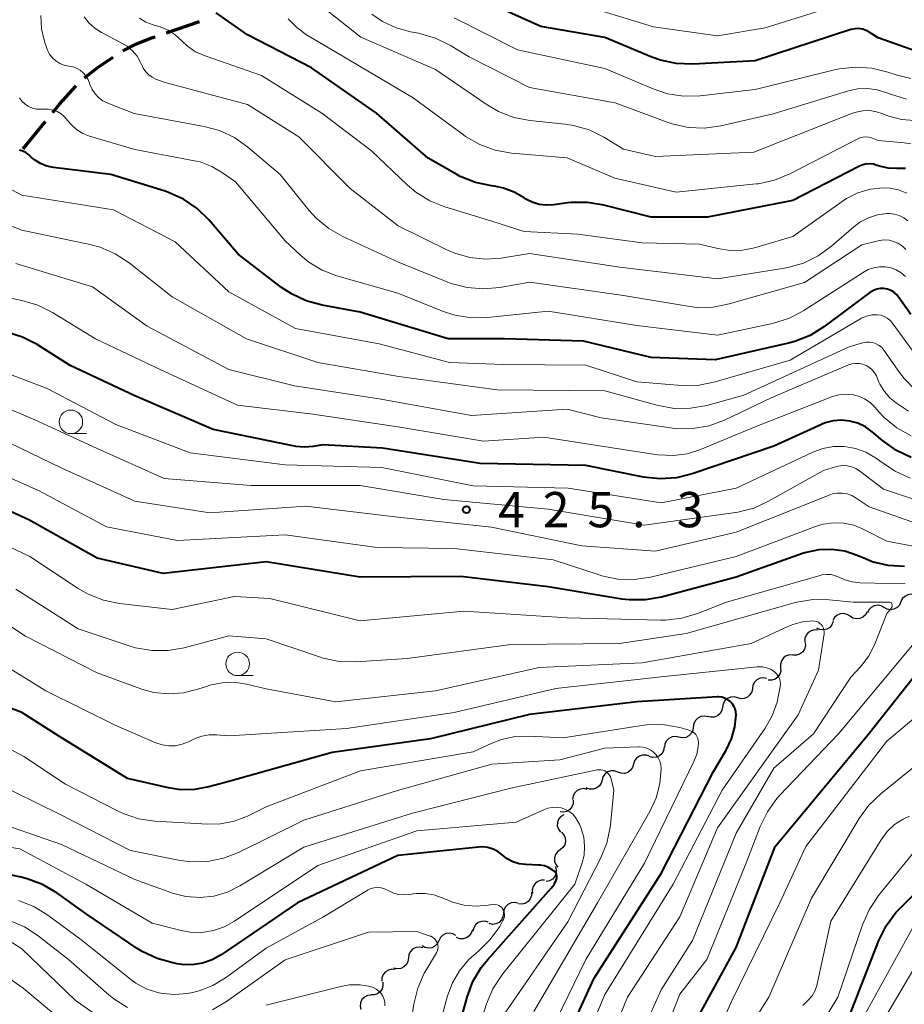
# Model space of a CAD drawing. Units: metres. Extents: x -74000 to -72000, y 19500 to 21000.
# Drawn here: x -73573 to -73479, y 20710 to 20815 of the extents above; entities that cross this region are included whole.
import ezdxf

# ---------------------------------------------------------------- set-up
doc = ezdxf.new("R2010")
doc.units = ezdxf.units.M
for name, color, linetype, lineweight in [('210300_徒歩道', 7, 'Continuous', 70), ('510200_細流', 7, 'Continuous', 30), ('633100_広葉樹林', 7, 'Continuous', 13), ('710100_等高線(計曲線)', 7, 'Continuous', 40), ('710200_等高線(主曲線)', 7, 'Continuous', 13), ('731200_図化機測定による標高点', 7, 'Continuous', 40)]:
    doc.layers.add(name, color=color, linetype=linetype, lineweight=lineweight)
doc.styles.add('Style-WORKING', font='MS Gothic.ttf')

msp = doc.modelspace()

# ---------------------------------------------------------------- linework, layer by layer
at = {"layer": '210300_徒歩道', "linetype": 'Continuous', "lineweight": 70}
msp.add_line((-73572.87, 20801.2), (-73570.49, 20804.1), dxfattribs=at)
at = {"layer": '210300_徒歩道', "linetype": 'Continuous', "lineweight": 70, "flags": 128}
for points in [[(-73557.63, 20813.54), (-73554.22, 20814.71), (-73554.09, 20814.75)], [(-73562.25, 20811.64), (-73560.88, 20812.32), (-73559.21, 20813), (-73558.82, 20813.13)], [(-73566.33, 20808.76), (-73564.9, 20809.88), (-73563.29, 20810.95)], [(-73569.7, 20805.07), (-73568.98, 20805.96), (-73567.66, 20807.46), (-73567.23, 20807.89)]]:
    msp.add_lwpolyline(points, dxfattribs=at)
at = {"layer": '510200_細流', "linetype": 'Continuous', "lineweight": 30, "flags": 128}
for points in [[(-73477.71, 20753.6), (-73478.03, 20753.78), (-73478.39, 20753.84), (-73478.76, 20753.78), (-73479.08, 20753.61), (-73479.34, 20753.35), (-73479.49, 20753.02)], [(-73481.27, 20752.43), (-73481.6, 20752.61), (-73481.96, 20752.67), (-73482.32, 20752.62), (-73482.65, 20752.44), (-73482.9, 20752.18), (-73483.05, 20751.85)], [(-73479.49, 20753.02), (-73479.65, 20752.68), (-73479.9, 20752.42), (-73480.23, 20752.25), (-73480.59, 20752.19), (-73480.95, 20752.26), (-73481.27, 20752.43)], [(-73484.9, 20751.49), (-73485.21, 20751.69), (-73485.57, 20751.78), (-73485.93, 20751.75), (-73486.27, 20751.6), (-73486.54, 20751.35), (-73486.72, 20751.03)], [(-73483.09, 20751.96), (-73483.26, 20751.64), (-73483.54, 20751.39), (-73483.87, 20751.24), (-73484.24, 20751.21), (-73484.59, 20751.3), (-73484.9, 20751.49)], [(-73486.69, 20750.93), (-73486.82, 20750.58), (-73487.06, 20750.31), (-73487.38, 20750.12), (-73487.74, 20750.04), (-73488.1, 20750.08), (-73488.43, 20750.24)], [(-73488.3, 20750), (-73488.67, 20750.04), (-73489.02, 20749.96), (-73489.34, 20749.77), (-73489.57, 20749.49), (-73489.71, 20749.15), (-73489.72, 20748.78)], [(-73489.66, 20748.71), (-73489.65, 20748.35), (-73489.75, 20747.99), (-73489.96, 20747.69), (-73490.26, 20747.48), (-73490.61, 20747.37), (-73490.97, 20747.37)], [(-73490.97, 20747.37), (-73491.34, 20747.38), (-73491.69, 20747.27), (-73491.99, 20747.06), (-73492.2, 20746.75), (-73492.3, 20746.4), (-73492.29, 20746.03)], [(-73492.29, 20746.03), (-73492.27, 20745.67), (-73492.37, 20745.32), (-73492.58, 20745.01), (-73492.88, 20744.8), (-73493.23, 20744.69), (-73493.6, 20744.69)], [(-73493.75, 20744.87), (-73494.1, 20744.95), (-73494.47, 20744.9), (-73494.8, 20744.74), (-73495.06, 20744.49), (-73495.23, 20744.16), (-73495.28, 20743.8)], [(-73496.88, 20742.82), (-73497.24, 20742.92), (-73497.61, 20742.89), (-73497.95, 20742.75), (-73498.22, 20742.51), (-73498.41, 20742.19), (-73498.48, 20741.83)], [(-73495.29, 20743.81), (-73495.36, 20743.45), (-73495.55, 20743.13), (-73495.82, 20742.89), (-73496.16, 20742.75), (-73496.53, 20742.73), (-73496.88, 20742.82)], [(-73500.04, 20740.79), (-73500.4, 20740.87), (-73500.76, 20740.82), (-73501.09, 20740.66), (-73501.35, 20740.4), (-73501.52, 20740.08), (-73501.57, 20739.71)], [(-73498.48, 20741.83), (-73498.55, 20741.47), (-73498.73, 20741.15), (-73499.01, 20740.91), (-73499.35, 20740.77), (-73499.71, 20740.75), (-73500.07, 20740.84)], [(-73503.1, 20738.63), (-73503.46, 20738.71), (-73503.83, 20738.66), (-73504.16, 20738.5), (-73504.42, 20738.25), (-73504.59, 20737.92), (-73504.64, 20737.56)], [(-73501.57, 20739.71), (-73501.62, 20739.35), (-73501.79, 20739.02), (-73502.05, 20738.76), (-73502.38, 20738.6), (-73502.74, 20738.56), (-73503.1, 20738.63)], [(-73506.25, 20736.6), (-73506.59, 20736.72), (-73506.96, 20736.73), (-73507.31, 20736.62), (-73507.61, 20736.41), (-73507.82, 20736.11), (-73507.93, 20735.76)], [(-73504.66, 20737.59), (-73504.73, 20737.23), (-73504.9, 20736.91), (-73505.18, 20736.66), (-73505.51, 20736.51), (-73505.88, 20736.48), (-73506.24, 20736.57)], [(-73507.93, 20735.76), (-73508.03, 20735.4), (-73508.24, 20735.11), (-73508.54, 20734.89), (-73508.89, 20734.78), (-73509.26, 20734.79), (-73509.6, 20734.92)], [(-73509.6, 20734.92), (-73509.95, 20735.05), (-73510.31, 20735.06), (-73510.66, 20734.95), (-73510.96, 20734.73), (-73511.18, 20734.43), (-73511.28, 20734.08)], [(-73511.28, 20734.08), (-73511.38, 20733.73), (-73511.6, 20733.43), (-73511.9, 20733.21), (-73512.25, 20733.1), (-73512.61, 20733.11), (-73512.96, 20733.24)], [(-73512.86, 20733.08), (-73513.22, 20733.16), (-73513.59, 20733.12), (-73513.92, 20732.96), (-73514.18, 20732.71), (-73514.35, 20732.38), (-73514.41, 20732.02)], [(-73514.34, 20731.93), (-73514.35, 20731.56), (-73514.48, 20731.22), (-73514.71, 20730.94), (-73515.03, 20730.74), (-73515.38, 20730.66), (-73515.75, 20730.69)], [(-73515.36, 20730.39), (-73515.67, 20730.19), (-73515.9, 20729.91), (-73516.03, 20729.56), (-73516.04, 20729.2), (-73515.93, 20728.85), (-73515.71, 20728.55)], [(-73515.59, 20728.53), (-73515.34, 20728.26), (-73515.19, 20727.93), (-73515.16, 20727.56), (-73515.25, 20727.2), (-73515.44, 20726.89), (-73515.73, 20726.66)], [(-73515.73, 20726.66), (-73516.03, 20726.45), (-73516.24, 20726.15), (-73516.35, 20725.8), (-73516.34, 20725.43), (-73516.21, 20725.08), (-73515.97, 20724.8)], [(-73516.24, 20724.88), (-73516.15, 20724.53), (-73516.17, 20724.16), (-73516.32, 20723.82), (-73516.56, 20723.55), (-73516.88, 20723.37), (-73517.24, 20723.3)], [(-73517.4, 20723.42), (-73517.77, 20723.42), (-73518.12, 20723.3), (-73518.4, 20723.07), (-73518.61, 20722.76), (-73518.7, 20722.41), (-73518.67, 20722.04)], [(-73518.78, 20722.15), (-73518.79, 20721.78), (-73518.91, 20721.44), (-73519.14, 20721.15), (-73519.45, 20720.95), (-73519.81, 20720.87), (-73520.17, 20720.9)], [(-73520.24, 20720.98), (-73520.6, 20721.05), (-73520.96, 20721.01), (-73521.29, 20720.85), (-73521.56, 20720.58), (-73521.72, 20720.26), (-73521.77, 20719.89)], [(-73521.77, 20719.89), (-73521.82, 20719.53), (-73521.98, 20719.2), (-73522.24, 20718.94), (-73522.57, 20718.78), (-73522.94, 20718.73), (-73523.3, 20718.81)], [(-73523.39, 20718.95), (-73523.74, 20719.05), (-73524.1, 20719.04), (-73524.45, 20718.91), (-73524.73, 20718.67), (-73524.93, 20718.36), (-73525.01, 20718.01)], [(-73526.85, 20717.55), (-73527.17, 20717.73), (-73527.53, 20717.8), (-73527.9, 20717.75), (-73528.23, 20717.58), (-73528.48, 20717.32), (-73528.64, 20716.99)], [(-73525.07, 20718.13), (-73525.19, 20717.78), (-73525.41, 20717.49), (-73525.71, 20717.28), (-73526.06, 20717.18), (-73526.43, 20717.2), (-73526.77, 20717.33)], [(-73528.64, 20716.99), (-73528.81, 20716.66), (-73529.06, 20716.4), (-73529.39, 20716.24), (-73529.76, 20716.19), (-73530.12, 20716.26), (-73530.43, 20716.44)], [(-73530.35, 20716.23), (-73530.71, 20716.31), (-73531.07, 20716.26), (-73531.4, 20716.11), (-73531.67, 20715.85), (-73531.83, 20715.52), (-73531.88, 20715.16)], [(-73531.88, 20715.16), (-73531.94, 20714.79), (-73532.1, 20714.47), (-73532.37, 20714.21), (-73532.7, 20714.05), (-73533.06, 20714.01), (-73533.42, 20714.08)], [(-73533.29, 20713.92), (-73533.66, 20713.96), (-73534.01, 20713.87), (-73534.33, 20713.68), (-73534.56, 20713.39), (-73534.69, 20713.05), (-73534.7, 20712.68)], [(-73534.61, 20712.59), (-73534.59, 20712.22), (-73534.68, 20711.87), (-73534.89, 20711.56), (-73535.18, 20711.34), (-73535.52, 20711.22), (-73535.89, 20711.22)], [(-73535.87, 20711.21), (-73536.24, 20711.15), (-73536.56, 20710.98), (-73536.82, 20710.72), (-73536.97, 20710.38), (-73537.01, 20710.02), (-73536.93, 20709.66)]]:
    msp.add_lwpolyline(points, dxfattribs=at)
at = {"layer": '633100_広葉樹林', "linetype": 'Continuous', "lineweight": 13}
for p, q in [((-73567.79, 20770.92), (-73566.12, 20770.92)), ((-73550.05, 20745.18), (-73548.38, 20745.18))]:
    msp.add_line(p, q, dxfattribs=at)
for centre in [(-73567.79, 20772.17), (-73550.05, 20746.43)]:
    msp.add_circle(centre, 1.25, dxfattribs=at)
at = {"layer": '710100_等高線(計曲線)', "linetype": 'Continuous', "lineweight": 40, "flags": 128}
for points, elevation in [([(-73477.89, 20811.59), (-73481.92, 20813), (-73482.85, 20813.61), (-73483.2, 20813.8), (-73483.58, 20813.93), (-73483.98, 20813.99), (-73484.39, 20813.98), (-73484.78, 20813.89), (-73484.83, 20813.88), (-73495, 20810.56), (-73501.63, 20810.22), (-73503.38, 20810.28), (-73505.08, 20810.64), (-73505.99, 20810.97), (-73511, 20813.06), (-73517.78, 20814.22), (-73525, 20817.46)], 460), ([(-73514.57, 20795.49), (-73514.94, 20795.45), (-73516.42, 20795.24), (-73517.19, 20795.2), (-73517.96, 20795.3), (-73518.7, 20795.52), (-73519.38, 20795.87), (-73519.57, 20796), (-73520.63, 20796.61), (-73521.78, 20797.03), (-73522.73, 20797.22), (-73523.04, 20797.26), (-73524.74, 20797.62), (-73526.36, 20798.28), (-73526.72, 20798.48), (-73529.79, 20800.21), (-73535.29, 20805), (-73542.19, 20809.81), (-73549, 20813.33), (-73552.34, 20815.66)], 450), ([(-73490.77, 20780.71), (-73491.44, 20780.53), (-73499.24, 20778.76), (-73506.07, 20779), (-73513.26, 20780.74), (-73521.65, 20781), (-73527.64, 20781), (-73537, 20783.83), (-73541.07, 20784.57), (-73542.75, 20785.03), (-73544.33, 20785.77), (-73545.37, 20786.47), (-73549.99, 20790.01), (-73553.11, 20793.65), (-73554.36, 20794.87), (-73555.8, 20795.85), (-73557.39, 20796.57), (-73557.77, 20796.7), (-73563.53, 20798.47), (-73569.64, 20799.21), (-73570.35, 20799.36), (-73571.03, 20799.64), (-73571.65, 20800.02), (-73572, 20800.31), (-73572.26, 20800.56), (-73572.56, 20800.79), (-73572.88, 20800.97), (-73573.24, 20801.08)], 440), ([(-73479, 20799.13), (-73479.93, 20799.1), (-73480.86, 20799.15), (-73481.77, 20799.37), (-73482, 20799.45), (-73482.4, 20799.56), (-73482.82, 20799.6), (-73483.24, 20799.57), (-73483.64, 20799.47), (-73483.95, 20799.34), (-73491, 20795.72), (-73500.06, 20793.94), (-73506.05, 20793.95), (-73511.1, 20795.23), (-73512.83, 20795.51), (-73514.57, 20795.49)], 450), ([(-73478.43, 20783.57), (-73479.71, 20785.41), (-73479.96, 20785.7), (-73480.25, 20785.95), (-73480.57, 20786.14), (-73480.93, 20786.27), (-73481.3, 20786.34), (-73481.68, 20786.34), (-73482.06, 20786.27), (-73482.41, 20786.14), (-73482.74, 20785.95), (-73482.8, 20785.91), (-73487.67, 20782.27), (-73489.15, 20781.35), (-73490.77, 20780.71)], 440), ([(-73567.85, 20778.15), (-73571.38, 20780.38), (-73572.93, 20781.19), (-73574.59, 20781.71)], 430), ([(-73478.38, 20768.38), (-73479.96, 20769.12), (-73481.45, 20770.18), (-73482.54, 20771.11), (-73483.26, 20771.63), (-73484.06, 20772.02), (-73484.91, 20772.25), (-73485.79, 20772.34), (-73486.68, 20772.28), (-73487.54, 20772.06), (-73487.95, 20771.89), (-73493, 20769.6), (-73501.68, 20766.64), (-73503.37, 20766.23), (-73505.11, 20766.11), (-73506.87, 20766.3), (-73513, 20767.53), (-73524.26, 20767.74), (-73534.63, 20769.37), (-73541, 20769.73), (-73542, 20769.55), (-73542.93, 20769.47), (-73543.86, 20769.55), (-73543.99, 20769.58), (-73552.66, 20771.34), (-73561, 20774.92), (-73567.85, 20778.15)], 430), ([(-73488.21, 20758.56), (-73489.56, 20758.28), (-73489.94, 20758.16), (-73497, 20755.66), (-73504.94, 20753.53), (-73506.66, 20753.23), (-73508.4, 20753.23), (-73509.16, 20753.32), (-73517, 20754.62), (-73526.29, 20755.71), (-73537, 20755.64), (-73547, 20757.27), (-73557.96, 20756.04), (-73565, 20757.66), (-73572.25, 20761.75), (-73579.44, 20765)], 420), ([(-73479.1, 20756.77), (-73480.84, 20756.88), (-73482.53, 20757.3), (-73483.27, 20757.59), (-73484.14, 20757.96), (-73485.45, 20758.4), (-73486.82, 20758.6), (-73488.21, 20758.56)], 420), ([(-73503.18, 20705), (-73497, 20716.26), (-73492.86, 20727), (-73483, 20738.88), (-73475.86, 20747.93)], 420), ([(-73507.59, 20742.41), (-73519, 20741.04), (-73529.53, 20738.47), (-73539.98, 20737), (-73551, 20733.93), (-73553.12, 20733.34), (-73554.62, 20733.06), (-73556.13, 20733.05), (-73557.4, 20733.25), (-73561.75, 20734.25), (-73569, 20738.72), (-73573, 20741.27), (-73579, 20743.53)], 410), ([(-73517, 20702.34), (-73512.12, 20713), (-73505, 20724.15), (-73499.42, 20735), (-73498.08, 20737.27), (-73497.51, 20738.45), (-73497.15, 20739.72), (-73497.03, 20741.01), (-73497.05, 20741.34), (-73497.13, 20741.66), (-73497.26, 20741.95), (-73497.45, 20742.22), (-73497.68, 20742.46), (-73497.94, 20742.65), (-73498.24, 20742.79), (-73498.55, 20742.88), (-73498.88, 20742.91), (-73499.01, 20742.91), (-73507.59, 20742.41)], 410), ([(-73516.12, 20724.05), (-73516.18, 20724.17), (-73516.26, 20724.28), (-73516.35, 20724.37), (-73516.39, 20724.4), (-73516.58, 20724.54), (-73516.98, 20724.77), (-73517.41, 20724.94), (-73517.87, 20725.02), (-73518.02, 20725.03), (-73519.4, 20725.09), (-73520.09, 20725.18), (-73520.76, 20725.39), (-73521.38, 20725.71), (-73521.92, 20726.12), (-73522.38, 20726.46), (-73522.88, 20726.72), (-73523.42, 20726.89), (-73523.98, 20726.96), (-73524.44, 20726.94), (-73533, 20726.04), (-73543.69, 20721), (-73551.81, 20715.5), (-73552.76, 20714.97), (-73553.8, 20714.61), (-73554.88, 20714.44), (-73555.97, 20714.46), (-73556.47, 20714.53), (-73556.94, 20714.62), (-73558.62, 20715.09), (-73560.2, 20715.84), (-73560.73, 20716.17), (-73566.15, 20719.85), (-73569.28, 20722.08), (-73570.79, 20722.96), (-73572.42, 20723.57), (-73573.06, 20723.73), (-73580.69, 20725.31)], 400), ([(-73526.62, 20707.38), (-73525.62, 20711), (-73525.01, 20712.64), (-73524.13, 20714.14), (-73523.44, 20715), (-73516.68, 20722.58), (-73516.38, 20722.98), (-73516.16, 20723.43), (-73516.12, 20723.54), (-73516.09, 20723.66), (-73516.08, 20723.79), (-73516.09, 20723.93), (-73516.12, 20724.05)], 400), ([(-73484.96, 20709), (-73481.82, 20717.02), (-73481.05, 20718.58), (-73480.01, 20719.99), (-73479.53, 20720.49), (-73477.44, 20722.56)], 430)]:
    msp.add_lwpolyline(points, dxfattribs=dict(at, elevation=elevation))
at = {"layer": '710200_等高線(主曲線)', "linetype": 'Continuous', "lineweight": 13, "flags": 128}
for points, elevation in [([(-73482.81, 20805.27), (-73483.54, 20805.25), (-73484.26, 20805.11), (-73484.63, 20804.99), (-73495.14, 20800.86), (-73505.6, 20800.4), (-73509, 20801.18), (-73511.09, 20802.44), (-73512.65, 20803.21), (-73514.32, 20803.69), (-73515.22, 20803.83), (-73518.97, 20804.22), (-73520.68, 20804.55), (-73522.31, 20805.18), (-73523.61, 20805.94), (-73529, 20809.66), (-73536.93, 20813.07), (-73543, 20817.9)], 454), ([(-73485.29, 20816.76), (-73493.92, 20814.08), (-73499, 20813.24), (-73505.81, 20814.19), (-73515, 20816.97)], 462), ([(-73478.96, 20790.5), (-73479.33, 20790.86), (-73479.76, 20791.15), (-73480.24, 20791.35), (-73480.74, 20791.48), (-73481.26, 20791.51), (-73481.77, 20791.45), (-73481.9, 20791.43), (-73483.65, 20791), (-73489.76, 20787), (-73497.74, 20784.71), (-73499.45, 20784.37), (-73501.19, 20784.34), (-73502.15, 20784.46), (-73509, 20785.6), (-73518.96, 20787.04), (-73522.16, 20786.46), (-73523.9, 20786.31), (-73525.64, 20786.45), (-73527.32, 20786.9), (-73527.67, 20787.03), (-73532.87, 20789.13), (-73538.85, 20791.87), (-73540.36, 20792.73), (-73541.71, 20793.84), (-73542.48, 20794.7), (-73545.52, 20798.48), (-73548.96, 20801.39), (-73550.39, 20802.4), (-73551.96, 20803.14), (-73553.62, 20803.59), (-73561.05, 20804.95), (-73563.86, 20806.05), (-73564.37, 20806.3), (-73564.83, 20806.64), (-73565.22, 20807.05), (-73565.53, 20807.52), (-73565.76, 20808.04), (-73565.81, 20808.19), (-73565.96, 20808.59), (-73566.18, 20808.96), (-73566.47, 20809.29), (-73566.8, 20809.56), (-73567.18, 20809.77), (-73567.58, 20809.91), (-73567.86, 20809.96), (-73568.02, 20809.98), (-73568.5, 20810.09), (-73568.96, 20810.28), (-73569.38, 20810.55), (-73569.75, 20810.88), (-73570.05, 20811.27), (-73570.28, 20811.71), (-73570.35, 20811.91), (-73570.58, 20812.61), (-73570.91, 20813.98), (-73570.99, 20815.4)], 444), ([(-73560.08, 20809.77), (-73560.18, 20809.97), (-73560.37, 20810.38), (-73560.75, 20811.05), (-73561.23, 20811.64), (-73561.81, 20812.13), (-73562.35, 20812.46), (-73564.54, 20813.59), (-73565.25, 20814.04), (-73565.87, 20814.6), (-73566.38, 20815.26)], 446), ([(-73478.89, 20806.49), (-73480.7, 20807.05), (-73481, 20807.17), (-73482, 20807.49), (-73483.04, 20807.63), (-73484.08, 20807.58), (-73485.07, 20807.37), (-73493.08, 20804.92), (-73498.64, 20803.66), (-73500.37, 20803.42), (-73502.11, 20803.49), (-73503.81, 20803.86), (-73504.34, 20804.04), (-73509.89, 20806.11), (-73519, 20807.72), (-73525.43, 20811), (-73527.42, 20812.2), (-73528.99, 20812.97), (-73530.81, 20813.49), (-73531.64, 20813.64), (-73533.18, 20814.06), (-73534.62, 20814.75), (-73535.76, 20815.53)], 456), ([(-73547.52, 20809), (-73553.6, 20811.12), (-73554.53, 20811.53), (-73555.37, 20812.11), (-73556, 20812.7), (-73556.68, 20813.33), (-73557.45, 20813.82), (-73558.3, 20814.18), (-73558.43, 20814.22), (-73559.05, 20814.4), (-73559.8, 20814.69), (-73560.48, 20815.11)], 448), ([(-73478.42, 20801.74), (-73479.15, 20801.85), (-73481.9, 20802.1), (-73482.63, 20802.37), (-73482.93, 20802.45), (-73483.24, 20802.48), (-73483.54, 20802.45), (-73483.84, 20802.37), (-73484.06, 20802.28), (-73491.31, 20798.53), (-73492.93, 20797.87), (-73494.63, 20797.5), (-73494.89, 20797.47), (-73503.4, 20796.6), (-73509.92, 20798.08), (-73515, 20800.26), (-73520.92, 20800.76), (-73522.64, 20801.06), (-73524.28, 20801.65), (-73525.79, 20802.52), (-73526.01, 20802.68), (-73531.37, 20806.63), (-73538.74, 20811), (-73542.71, 20813.34), (-73543.76, 20814.1), (-73544.67, 20815.03)], 452), ([(-73478.43, 20808.68), (-73480, 20809.06), (-73480.89, 20809.36), (-73482.58, 20809.78), (-73484.32, 20809.9), (-73486.05, 20809.72), (-73486.54, 20809.61), (-73495, 20807.5), (-73500.85, 20806.85), (-73502.6, 20806.81), (-73504.32, 20807.07), (-73505.84, 20807.57), (-73511, 20809.74), (-73520.26, 20811.74), (-73527, 20815.13)], 458), ([(-73478.74, 20793.55), (-73479.18, 20793.87), (-73479.66, 20794.11), (-73480.18, 20794.26), (-73480.72, 20794.32), (-73480.94, 20794.32), (-73481, 20794.32), (-73481.99, 20794.18), (-73482.95, 20793.88), (-73483.84, 20793.41), (-73484.51, 20792.91), (-73486.87, 20790.85), (-73488.28, 20789.82), (-73489.85, 20789.06), (-73491.52, 20788.58), (-73491.88, 20788.51), (-73499, 20787.38), (-73509.39, 20788.61), (-73519, 20790.06), (-73522, 20789.58), (-73523.67, 20789.47), (-73525.34, 20789.64), (-73526.95, 20790.11), (-73527.73, 20790.44), (-73532.98, 20793.02), (-73538.08, 20797), (-73543.52, 20802.48), (-73549, 20805.92), (-73557.74, 20808.26), (-73558.74, 20808.63), (-73559.15, 20808.82), (-73559.51, 20809.08), (-73559.83, 20809.4), (-73560.08, 20809.77)], 446), ([(-73478.86, 20796.5), (-73479.73, 20796.84), (-73480.65, 20797.03), (-73481.39, 20797.06), (-73482.75, 20796.91), (-73484.06, 20796.52), (-73485.28, 20795.91), (-73485.73, 20795.62), (-73491, 20791.88), (-73495.06, 20790.68), (-73496.34, 20790.42), (-73497.64, 20790.39), (-73498.96, 20790.59), (-73500.93, 20791.07), (-73507, 20791.22), (-73513.86, 20792.14), (-73519.58, 20792.42), (-73523, 20793.51), (-73528, 20795.02), (-73529.61, 20795.67), (-73531.09, 20796.59), (-73532.01, 20797.37), (-73535.8, 20801), (-73541.1, 20805), (-73547.52, 20809)], 448), ([(-73567.73, 20803.75), (-73568.13, 20804.23), (-73568.45, 20804.61), (-73568.82, 20804.92), (-73569.25, 20805.16), (-73569.71, 20805.33), (-73570.19, 20805.41), (-73570.51, 20805.42), (-73571, 20805.41), (-73571.45, 20805.44), (-73571.88, 20805.54), (-73572.29, 20805.72), (-73572.66, 20805.96), (-73572.99, 20806.27), (-73573.25, 20806.63)], 442), ([(-73478.04, 20804.23), (-73479.43, 20804.33), (-73480.77, 20804.67), (-73481.4, 20804.92), (-73482.09, 20805.15), (-73482.81, 20805.27)], 454), ([(-73479, 20787.63), (-73479.46, 20788.03), (-73479.99, 20788.34), (-73480.56, 20788.55), (-73481.17, 20788.66), (-73481.78, 20788.67), (-73482.38, 20788.56), (-73482.96, 20788.36), (-73483.4, 20788.12), (-73489.8, 20784), (-73491.34, 20783.19), (-73493.15, 20782.62), (-73499, 20781.39), (-73507.58, 20782.42), (-73517, 20783.93), (-73523.48, 20783.26), (-73525.22, 20783.23), (-73526.94, 20783.5), (-73528.24, 20783.93), (-73533, 20785.84), (-73539.49, 20787.7), (-73541.04, 20788.29), (-73542.46, 20789.14), (-73543.34, 20789.87), (-73545, 20791.41), (-73550.29, 20797.71), (-73551.64, 20798.67), (-73552.79, 20799.34), (-73554.04, 20799.81), (-73554.63, 20799.94), (-73561, 20801.15), (-73565.82, 20802.57), (-73566.52, 20802.85), (-73567.16, 20803.24), (-73567.73, 20803.75)], 442), ([(-73499.23, 20776.41), (-73500.94, 20776.07), (-73502.84, 20776.04), (-73507.57, 20776.43), (-73513, 20778.19), (-73521.74, 20778.26), (-73527.52, 20778.48), (-73535, 20780.48), (-73543.89, 20782.11), (-73551, 20785.98), (-73556.69, 20791.31), (-73563.27, 20794.73), (-73573, 20796.29), (-73578.07, 20798.96)], 438), ([(-73557, 20785.45), (-73561.6, 20789.08), (-73563.06, 20790.04), (-73564.66, 20790.73), (-73565.76, 20791.03), (-73573, 20792.54), (-73580.53, 20795.47)], 436), ([(-73483.53, 20778.31), (-73483.92, 20778.38), (-73484.31, 20778.39), (-73484.7, 20778.33), (-73485.05, 20778.22), (-73493.29, 20774.71), (-73498.26, 20772.36), (-73499.9, 20771.76), (-73501.61, 20771.45), (-73503.36, 20771.44), (-73503.99, 20771.52), (-73511.39, 20772.61), (-73515, 20773.53), (-73525.16, 20772.84), (-73535, 20774.62), (-73544, 20776), (-73551, 20777.73), (-73559.67, 20782.33), (-73565.47, 20786.53), (-73573.64, 20789)], 434), ([(-73481.85, 20773.24), (-73482.27, 20773.73), (-73482.77, 20774.22), (-73483.36, 20774.61), (-73484, 20774.9), (-73484.68, 20775.07), (-73485.38, 20775.12), (-73486.08, 20775.05), (-73486.77, 20774.85), (-73495, 20771.65), (-73500.82, 20769.23), (-73502.24, 20768.78), (-73503.73, 20768.58), (-73505.34, 20768.66), (-73507.68, 20769), (-73517.47, 20770.53), (-73523.9, 20770.1), (-73533, 20771.63), (-73542.04, 20773), (-73550.06, 20773.94), (-73558.28, 20777.72), (-73565.18, 20781), (-73569.74, 20783.81), (-73571.3, 20784.59), (-73573.01, 20785.09), (-73581, 20786.7)], 432), ([(-73477.92, 20775.53), (-73479.14, 20776.77), (-73479.63, 20777.41), (-73481.3, 20779.79), (-73481.53, 20780.06), (-73481.81, 20780.29), (-73482.12, 20780.47), (-73482.46, 20780.6), (-73482.82, 20780.66), (-73483.18, 20780.66), (-73483.53, 20780.59), (-73483.58, 20780.58), (-73485, 20780.16), (-73496.21, 20775), (-73500.15, 20773.92), (-73501.86, 20773.61), (-73503.61, 20773.6), (-73505.47, 20773.93), (-73511, 20775.47), (-73522.43, 20775.57), (-73532.9, 20777), (-73541.52, 20778.48), (-73549.09, 20781), (-73557, 20785.45)], 436), ([(-73478.19, 20779.65), (-73480.41, 20782.7), (-73480.65, 20782.97), (-73480.94, 20783.2), (-73481.26, 20783.38), (-73481.6, 20783.5), (-73482, 20783.56), (-73482.58, 20783.54), (-73483.15, 20783.42), (-73483.68, 20783.2), (-73483.86, 20783.1), (-73491.28, 20778.72), (-73499.23, 20776.41)], 438), ([(-73478.52, 20766.18), (-73480.09, 20766.92), (-73480.8, 20767.38), (-73482.2, 20768.35), (-73483.22, 20768.94), (-73484.32, 20769.34), (-73485.48, 20769.54), (-73486.65, 20769.54), (-73487.81, 20769.34), (-73488.94, 20768.92), (-73497, 20765.11), (-73505, 20763.57), (-73514.88, 20765.12), (-73525, 20765.38), (-73534.7, 20767.3), (-73545, 20767.61), (-73555.11, 20768.89), (-73563, 20771.9), (-73570.3, 20775.7), (-73579, 20779)], 428), ([(-73478.69, 20773.31), (-73479.95, 20774.15), (-73480.66, 20774.73), (-73481.25, 20775.41), (-73481.72, 20776.19), (-73481.82, 20776.39), (-73482.1, 20777.05), (-73482.29, 20777.39), (-73482.54, 20777.7), (-73482.83, 20777.96), (-73483.17, 20778.16), (-73483.53, 20778.31)], 434), ([(-73473.56, 20762.44), (-73481.33, 20765), (-73483.88, 20766.95), (-73484.28, 20767.21), (-73484.73, 20767.39), (-73485.2, 20767.5), (-73485.68, 20767.52), (-73486.16, 20767.46), (-73486.35, 20767.41), (-73487.71, 20767), (-73493.56, 20763.72), (-73495.15, 20763), (-73496.84, 20762.57), (-73497.08, 20762.53), (-73506.81, 20761.19), (-73517, 20762.9), (-73528.1, 20763.9), (-73537, 20765.4), (-73548.6, 20765.4), (-73557.85, 20766.15), (-73565, 20769.34), (-73571.61, 20772.39), (-73579, 20775.5)], 426), ([(-73478.41, 20770.69), (-73479.93, 20771.54), (-73481.28, 20772.65), (-73481.85, 20773.24)], 432), ([(-73465.53, 20759.95), (-73466.2, 20760), (-73475, 20760.38), (-73482.88, 20763.12), (-73484.23, 20764.06), (-73484.7, 20764.32), (-73485.2, 20764.51), (-73485.73, 20764.6), (-73486.26, 20764.59), (-73486.78, 20764.5), (-73487.12, 20764.39), (-73497, 20760.43), (-73505.59, 20758.41), (-73513.42, 20759), (-73523.04, 20760.96), (-73533, 20762.04), (-73542.8, 20763.2), (-73553, 20762.5), (-73561, 20763.72), (-73568.76, 20767.24), (-73576.55, 20771)], 424), ([(-73484.5, 20761.17), (-73485.57, 20761.4), (-73486.67, 20761.44), (-73487.75, 20761.29), (-73488.58, 20761.04), (-73497, 20757.84), (-73506.14, 20755.66), (-73507.86, 20755.4), (-73509.61, 20755.45), (-73511.31, 20755.8), (-73511.6, 20755.89), (-73516.49, 20757.51), (-73527, 20758.69), (-73535.2, 20758.8), (-73545, 20760.17), (-73556.46, 20759.54), (-73563.98, 20761), (-73571.17, 20764.83), (-73579, 20768.31)], 422), ([(-73479.05, 20754.95), (-73483.86, 20755.05), (-73484.68, 20755.14), (-73485.47, 20755.37), (-73486, 20755.61), (-73486.45, 20755.81), (-73486.92, 20755.92), (-73487.41, 20755.95), (-73487.89, 20755.89), (-73488.09, 20755.84), (-73498.03, 20753), (-73501.12, 20751.78), (-73502.79, 20751.29), (-73504.52, 20751.09), (-73505.02, 20751.09), (-73515, 20751.32), (-73525.98, 20752.02), (-73537, 20751), (-73546.63, 20753.37), (-73550.39, 20753.61), (-73557, 20752.23), (-73562.6, 20752.85), (-73564.31, 20753.19), (-73565.93, 20753.83), (-73567.01, 20754.45), (-73572.15, 20757.85), (-73581, 20762.02)], 418), ([(-73475, 20758.36), (-73481, 20759.49), (-73483.49, 20760.76), (-73484.5, 20761.17)], 422), ([(-73513, 20700.13), (-73508.56, 20711), (-73503, 20719.54), (-73499.01, 20729), (-73490.43, 20741), (-73488.25, 20745.75), (-73487.66, 20749.62), (-73487.65, 20749.83), (-73487.67, 20750.04), (-73487.73, 20750.24), (-73487.82, 20750.43), (-73487.94, 20750.59), (-73488.1, 20750.74), (-73488.27, 20750.85), (-73488.46, 20750.94), (-73488.66, 20750.99), (-73488.84, 20751), (-73489.94, 20750.9), (-73491, 20750.62), (-73491.5, 20750.41), (-73495.41, 20748.59), (-73507, 20746.53), (-73517.96, 20746.04), (-73529, 20743.56), (-73539.6, 20742.4), (-73547, 20743.78), (-73549.11, 20744.28), (-73550.4, 20744.47), (-73551.71, 20744.43), (-73552.99, 20744.16), (-73553.27, 20744.07), (-73554.27, 20743.73), (-73555.81, 20743.34), (-73557.4, 20743.23), (-73558.98, 20743.4), (-73560.36, 20743.78), (-73565, 20745.47), (-73572.63, 20749.37), (-73579, 20753.61)], 414), ([(-73509.81, 20701), (-73505, 20711.77), (-73501.65, 20717), (-73497, 20728.42), (-73493, 20735.35), (-73488.8, 20739), (-73484.81, 20745), (-73483.79, 20746.11), (-73482.94, 20747.22), (-73482.3, 20748.47), (-73482.24, 20748.62), (-73481, 20751.8), (-73480.49, 20752.4), (-73480.46, 20752.45), (-73480.43, 20752.51), (-73480.41, 20752.57), (-73480.41, 20752.63), (-73480.41, 20752.7), (-73480.43, 20752.76), (-73480.45, 20752.82), (-73480.49, 20752.87), (-73480.54, 20752.91), (-73480.59, 20752.95), (-73480.65, 20752.98), (-73480.71, 20752.99), (-73480.77, 20753), (-73484.58, 20753), (-73487.11, 20753.25), (-73488.85, 20753.27), (-73490.57, 20752.99), (-73490.83, 20752.92), (-73502.34, 20749.66), (-73509.41, 20748.59), (-73521, 20748.48), (-73532, 20747), (-73537.49, 20746.65), (-73539.23, 20746.69), (-73540.94, 20747.04), (-73541.35, 20747.17), (-73547, 20749.1), (-73551, 20749.42), (-73555.73, 20748.15), (-73557.45, 20747.84), (-73559.19, 20747.84), (-73560.91, 20748.14), (-73561.49, 20748.32), (-73567, 20750.16), (-73573.64, 20754.36)], 416), ([(-73505.5, 20705), (-73503, 20711.3), (-73500.12, 20715), (-73496.04, 20725), (-73494.46, 20729.13), (-73493.69, 20730.7), (-73492.67, 20732.11), (-73492.36, 20732.45), (-73486.12, 20739), (-73477, 20749.91)], 418), ([(-73515.26, 20701), (-73511, 20711.28), (-73503.71, 20723), (-73498.5, 20733), (-73493.93, 20739.58), (-73493.17, 20740.91), (-73492.66, 20742.35), (-73492.5, 20743.09), (-73492.34, 20744), (-73492.31, 20744.29), (-73492.34, 20744.58), (-73492.41, 20744.86), (-73492.54, 20745.12), (-73492.7, 20745.35), (-73492.91, 20745.56), (-73492.97, 20745.61), (-73493.36, 20745.85), (-73493.78, 20746.01), (-73494.22, 20746.11), (-73494.67, 20746.12), (-73494.79, 20746.11), (-73505, 20745.06), (-73516.2, 20743.8), (-73527, 20741.27), (-73538.45, 20739.55), (-73551, 20738.76), (-73552.28, 20738.88), (-73553.07, 20738.88), (-73553.84, 20738.75), (-73554.58, 20738.49), (-73554.72, 20738.42), (-73555.28, 20738.14), (-73555.95, 20737.88), (-73556.65, 20737.73), (-73557.37, 20737.71), (-73558.08, 20737.82), (-73558.76, 20738.04), (-73563, 20739.88), (-73570.45, 20743.55), (-73577, 20747.59)], 412), ([(-73502.57, 20699), (-73497.56, 20710.44), (-73492.36, 20721), (-73489.59, 20727), (-73481, 20738.2), (-73470.49, 20747)], 422), ([(-73518.67, 20703.33), (-73512.99, 20715), (-73506.77, 20725.23), (-73501.5, 20736.06), (-73501.21, 20736.84), (-73501.05, 20737.66), (-73501.02, 20738.04), (-73501.04, 20738.28), (-73501.09, 20738.5), (-73501.19, 20738.72), (-73501.32, 20738.91), (-73501.48, 20739.08), (-73501.67, 20739.22), (-73501.88, 20739.32), (-73502, 20739.37), (-73503, 20739.65), (-73504.63, 20739.96), (-73506.28, 20739.98), (-73507.05, 20739.89), (-73515.43, 20738.57), (-73519.02, 20738.75), (-73520.51, 20738.7), (-73521.97, 20738.38), (-73523.07, 20737.96), (-73525, 20737.06)], 408), ([(-73518.54, 20709.46), (-73511.78, 20721), (-73506.21, 20730.73), (-73505.54, 20732.18), (-73505.13, 20733.72), (-73505, 20735.27), (-73505.03, 20735.68), (-73505.14, 20736.07), (-73505.31, 20736.44), (-73505.54, 20736.77), (-73505.83, 20737.06), (-73506.16, 20737.29), (-73506.53, 20737.46), (-73506.93, 20737.57), (-73507.33, 20737.6), (-73507.43, 20737.6), (-73511, 20737.45), (-73515.78, 20736.22), (-73523, 20735.75), (-73533.03, 20732.97), (-73543, 20729.81), (-73549.94, 20726.38), (-73551.56, 20725.75), (-73553.27, 20725.41), (-73555.02, 20725.37), (-73556.34, 20725.54), (-73561.43, 20726.57), (-73569, 20730.45), (-73576.08, 20733.92)], 406), ([(-73525, 20737.06), (-73536.96, 20735.04), (-73547, 20731.21), (-73549, 20730.24), (-73550.4, 20729.71), (-73551.87, 20729.43), (-73553.22, 20729.4), (-73558.85, 20729.71), (-73560.58, 20729.96), (-73562.23, 20730.5), (-73562.91, 20730.82), (-73568.35, 20733.65), (-73572.79, 20736.57), (-73574.32, 20737.4)], 408), ([(-73499.88, 20701), (-73493.55, 20711), (-73489, 20721.53), (-73483.92, 20730), (-73482.9, 20731.41), (-73481.6, 20732.66), (-73476.2, 20737)], 424), ([(-73521.91, 20708.86), (-73514.91, 20719), (-73511.44, 20725.74), (-73510.78, 20727.35), (-73510.41, 20729.06), (-73510.38, 20729.32), (-73510.02, 20733), (-73510.31, 20734.2), (-73510.38, 20734.41), (-73510.48, 20734.61), (-73510.62, 20734.78), (-73510.79, 20734.93), (-73510.98, 20735.04), (-73511.19, 20735.12), (-73511.4, 20735.17), (-73511.63, 20735.17), (-73511.81, 20735.15), (-73521, 20733.22), (-73531.44, 20730.56), (-73543, 20726.93), (-73549.8, 20722.81), (-73551.14, 20722.16)], 404), ([(-73561.76, 20709.88), (-73563.23, 20710.82), (-73563.74, 20711.23), (-73568.04, 20715), (-73571.25, 20717.51), (-73572.71, 20718.46), (-73574.31, 20719.14), (-73575.33, 20719.41), (-73582.78, 20721), (-73591.47, 20722.53), (-73597.57, 20725), (-73600.04, 20727.15), (-73601.45, 20728.18), (-73603.02, 20728.95), (-73604.69, 20729.43), (-73604.93, 20729.47), (-73609.71, 20730.29), (-73617.11, 20731.36), (-73618.34, 20731.65), (-73619.5, 20732.14), (-73620.51, 20732.8), (-73620.56, 20732.84), (-73621.47, 20733.43)], 396), ([(-73513.49, 20728.91), (-73513.69, 20729.37), (-73513.84, 20729.67), (-73514.09, 20730.08), (-73514.4, 20730.43), (-73514.77, 20730.73), (-73515.18, 20730.96), (-73515.63, 20731.11), (-73516.1, 20731.18), (-73516.57, 20731.17), (-73517.04, 20731.08), (-73517.39, 20730.95), (-73520.41, 20729.59), (-73531, 20728.67), (-73541.5, 20725), (-73550.37, 20719.06), (-73551.45, 20718.46), (-73552.63, 20718.06), (-73553.85, 20717.87), (-73555.09, 20717.9), (-73556.07, 20718.07), (-73559.15, 20718.85), (-73566.18, 20723), (-73573.23, 20726.77), (-73585, 20728.6)], 402), ([(-73551.14, 20722.16), (-73552.57, 20721.74), (-73554.05, 20721.58), (-73555.54, 20721.68), (-73556.99, 20722.04), (-73557.15, 20722.1), (-73561, 20723.5), (-73568.77, 20727.23), (-73577, 20730.07)], 404), ([(-73480.95, 20728.59), (-73480.17, 20729.33), (-73479.26, 20729.93), (-73478.58, 20730.24)], 426), ([(-73527.17, 20699), (-73523.57, 20710.26), (-73522.89, 20711.87), (-73521.95, 20713.33), (-73521.83, 20713.48), (-73514.17, 20723), (-73513.43, 20725.16), (-73513.19, 20726.09), (-73513.13, 20727.04), (-73513.23, 20727.99), (-73513.49, 20728.91)], 402), ([(-73489.91, 20710.09), (-73489.27, 20710.73), (-73488.93, 20711.14), (-73488.66, 20711.61), (-73488.47, 20712.11), (-73488.44, 20712.24), (-73486.93, 20719.07), (-73481.6, 20727.73), (-73480.95, 20728.59)], 426), ([(-73486.18, 20711), (-73483.58, 20718.68), (-73482.88, 20720.28), (-73481.86, 20721.78), (-73477.62, 20727)], 428), ([(-73521.77, 20719.23), (-73521.7, 20719.41), (-73521.66, 20719.61), (-73521.65, 20719.8), (-73521.68, 20720), (-73521.74, 20720.18), (-73521.83, 20720.36), (-73521.95, 20720.51), (-73522.1, 20720.64), (-73522.27, 20720.74), (-73522.45, 20720.81), (-73522.64, 20720.85), (-73522.84, 20720.86), (-73522.97, 20720.84), (-73523.4, 20720.77), (-73524.68, 20720.65), (-73525.95, 20720.76), (-73527.19, 20721.09), (-73527.7, 20721.3), (-73528.29, 20721.56), (-73529.19, 20721.87), (-73530.12, 20722.02), (-73531.07, 20722), (-73531.39, 20721.96), (-73531.74, 20721.91), (-73532.35, 20721.86), (-73532.96, 20721.92), (-73533.55, 20722.09), (-73534.1, 20722.35), (-73534.43, 20722.51), (-73534.79, 20722.61), (-73535.16, 20722.65), (-73535.53, 20722.62), (-73535.89, 20722.53), (-73536.23, 20722.38), (-73536.28, 20722.34), (-73541, 20719.5), (-73547, 20716.19), (-73551.35, 20713.03), (-73552.69, 20712.22), (-73554.15, 20711.66), (-73555, 20711.46), (-73555.41, 20711.39), (-73556.73, 20711.26), (-73558.05, 20711.37), (-73558.57, 20711.48), (-73559.77, 20711.88), (-73560.88, 20712.49), (-73561.41, 20712.87), (-73566.57, 20717), (-73570.25, 20719.71), (-73571.74, 20720.62), (-73573.36, 20721.26)], 398), ([(-73529.9, 20703), (-73527.71, 20711.13), (-73527.2, 20712.52), (-73526.46, 20713.8), (-73525.5, 20714.94), (-73524.89, 20715.49), (-73524.42, 20715.88), (-73523.17, 20717.1), (-73522.16, 20718.51), (-73521.82, 20719.13), (-73521.77, 20719.23)], 398), ([(-73532.28, 20703.72), (-73531.3, 20710.25), (-73530.89, 20711.95), (-73530.19, 20713.55), (-73529.97, 20713.93), (-73528.9, 20715.7), (-73528.81, 20715.89), (-73528.75, 20716.09), (-73528.73, 20716.3), (-73528.74, 20716.52), (-73528.79, 20716.72), (-73528.88, 20716.91), (-73529, 20717.09), (-73529.14, 20717.24), (-73529.32, 20717.37), (-73529.51, 20717.46), (-73529.56, 20717.48), (-73531, 20717.96), (-73536.11, 20717.89), (-73545, 20714.94), (-73551.22, 20710.53), (-73552.73, 20709.65)], 396), ([(-73483.38, 20709), (-73478.24, 20718.33)], 432), ([(-73563.45, 20707.92), (-73567.34, 20710.66), (-73573, 20716.14), (-73574, 20716.75), (-73574.89, 20717.19), (-73575.84, 20717.47), (-73576.16, 20717.52)], 394), ([(-73481, 20709.13), (-73476.16, 20717.29)], 434), ([(-73569, 20708.7), (-73572.86, 20711.94), (-73574.29, 20712.94)], 392), ([(-73534.38, 20710.06), (-73534.4, 20710.41), (-73534.47, 20710.75), (-73534.6, 20711.08), (-73534.79, 20711.37), (-73535.03, 20711.63), (-73535.31, 20711.85), (-73535.62, 20712.01), (-73535.89, 20712.11), (-73537.01, 20712.29), (-73538.14, 20712.28), (-73539.08, 20712.12), (-73547, 20710.15)], 394), ([(-73491.02, 20703), (-73486.18, 20711)], 428)]:
    msp.add_lwpolyline(points, dxfattribs=dict(at, elevation=elevation))
at = {"layer": '731200_図化機測定による標高点', "linetype": 'Continuous', "lineweight": 40}
msp.add_circle((-73525.71, 20762.83, 425.3), 0.375, dxfattribs=at)

# ---------------------------------------------------------------- texts
at = {"layer": '731200_図化機測定による標高点', "linetype": 'Continuous', "lineweight": 40, "style": 'Style-WORKING'}
for s, p in [('4', (-73522.33, 20760.96, -10)), ('2', (-73517.58, 20760.96, -10)), ('5', (-73512.83, 20760.96, -10)), ('3', (-73503.33, 20760.96, -10)), ('.', (-73508.08, 20760.96, -10))]:
    msp.add_text(s, height=3.75, dxfattribs=at).set_placement(p)

doc.saveas('drawing.dxf')
